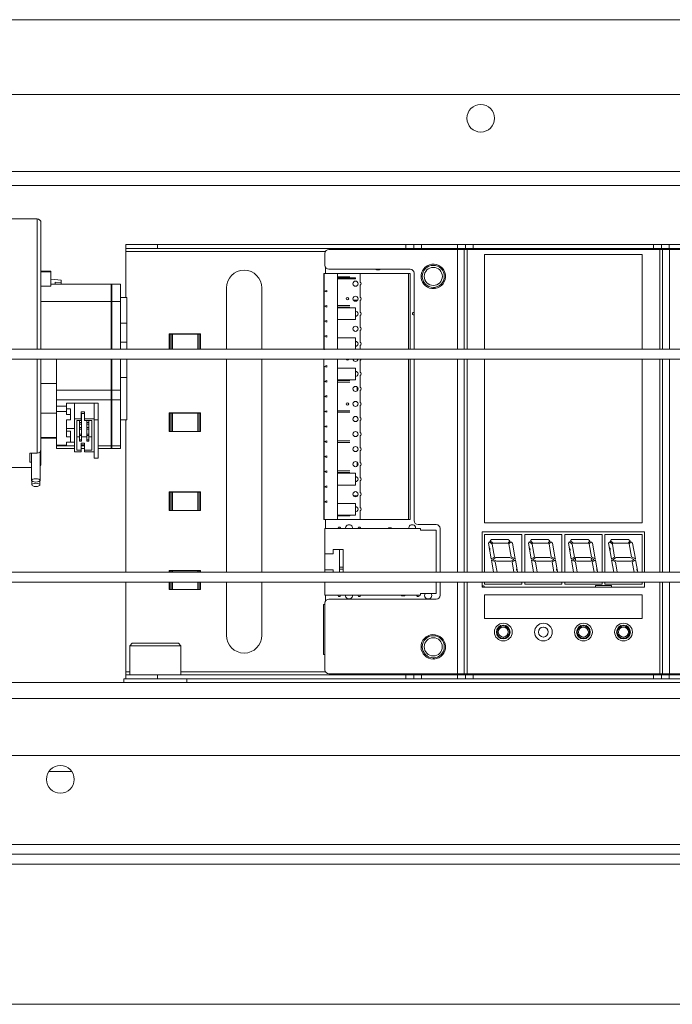
# Paper-space layout 'Sheet2' of a CAD drawing. Units: millimetres. Extents: x 0 to 420, y 0 to 297.
# Drawn here: x 58 to 66, y 265 to 276 of the extents above; entities that cross this region are included whole.
import ezdxf

# ---------------------------------------------------------------- set-up
doc = ezdxf.new("R2010")
doc.units = ezdxf.units.MM

psp = doc.layouts.new('Sheet2')

# ---------------------------------------------------------------- linework, layer by layer
at = {"color": 7, "linetype": 'Continuous', "lineweight": 18}
for p, q in [((41.0184, 276.495), (109.9532, 276.495)), ((108.0098, 275.6326), (46.6462, 275.6326)), ((108.0098, 274.7462), (46.6462, 274.7462)), ((108.0098, 274.5871), (46.6462, 274.5871)), ((58.578, 274.2008), (52.9871, 274.2008)), ((58.6235, 274.1522), (58.6235, 272.7008)), ((59.6007, 273.8599), (59.6007, 273.9053)), ((59.6007, 273.9053), (59.9644, 273.9053)), ((59.9644, 273.8599), (59.6007, 273.8599)), ((59.6007, 273.8599), (59.6007, 273.8264)), ((59.9644, 273.9053), (59.9644, 273.8599)), ((59.9644, 273.9053), (62.828, 273.9053)), ((59.9644, 273.8599), (62.828, 273.8599)), ((62.828, 273.8599), (62.828, 273.9053)), ((62.828, 273.9053), (62.9189, 273.9053)), ((62.9189, 273.8599), (62.828, 273.8599)), ((62.9189, 273.9053), (62.9189, 273.8599)), ((62.9189, 273.9053), (63.0098, 273.9053)), ((62.9189, 273.8599), (63.0098, 273.8599)), ((63.0098, 273.9053), (63.0098, 273.8599)), ((63.0098, 273.9053), (63.4235, 273.9053)), ((63.0098, 273.8599), (63.4235, 273.8599)), ((63.4235, 273.8599), (63.4235, 273.9053)), ((63.4235, 273.9053), (63.5144, 273.9053)), ((63.5144, 273.8599), (63.4235, 273.8599)), ((63.5144, 273.9053), (63.5144, 273.8599)), ((63.5144, 273.9053), (63.6053, 273.9053)), ((63.5144, 273.8599), (63.6053, 273.8599)), ((63.6053, 273.9053), (63.6053, 273.8599)), ((63.6053, 273.9053), (65.6825, 273.9053)), ((63.6053, 273.8599), (65.6825, 273.8599)), ((65.6825, 273.9053), (65.6825, 273.8599)), ((65.6825, 273.9053), (65.7735, 273.9053)), ((65.6825, 273.8599), (65.7735, 273.8599)), ((65.7735, 273.8599), (65.7735, 273.9053)), ((65.7735, 273.9053), (65.8644, 273.9053)), ((65.8644, 273.8599), (65.7735, 273.8599)), ((65.8644, 273.9053), (65.8644, 273.8599)), ((65.8644, 273.9053), (69.9644, 273.9053)), ((65.8644, 273.8599), (69.9644, 273.8599)), ((59.6007, 273.8264), (59.6007, 273.2937)), ((61.8962, 273.6667), (61.8962, 273.8031)), ((61.9416, 273.8485), (63.4218, 273.8485)), ((63.4218, 273.8485), (63.5007, 273.8485)), ((63.5007, 272.7008), (63.5007, 273.8485)), ((63.5007, 273.8485), (63.5342, 273.8485)), ((65.7536, 273.8485), (63.5342, 273.8485)), ((63.7348, 273.7917), (65.553, 273.7917)), ((63.7348, 272.7008), (63.7348, 273.7917)), ((65.553, 273.7917), (65.553, 272.7008)), ((65.7536, 273.8485), (65.7871, 273.8485)), ((65.7871, 272.7008), (65.7871, 273.8485)), ((65.7871, 273.8485), (65.866, 273.8485)), ((65.866, 273.8485), (69.8627, 273.8484)), ((61.9016, 273.573), (61.9016, 273.6451)), ((58.7371, 273.5983), (58.6235, 273.5983)), ((58.6235, 273.5906), (58.7371, 273.5906)), ((58.7371, 273.5906), (58.7371, 273.5983)), ((58.7371, 273.4275), (58.7371, 273.5906)), ((61.8844, 273.573), (61.8844, 273.3773)), ((61.8844, 273.573), (61.8889, 273.573)), ((61.8844, 273.5323), (61.8889, 273.5323)), ((61.8844, 273.5225), (61.8889, 273.5225)), ((61.8889, 273.573), (62.0389, 273.573)), ((61.8889, 273.3773), (61.8889, 273.573)), ((62.878, 273.6212), (61.9416, 273.6212)), ((62.0389, 273.573), (62.0389, 272.7008)), ((62.0389, 273.573), (62.048, 273.573)), ((62.0389, 273.5323), (62.1844, 273.5323)), ((62.0389, 273.5225), (62.248, 273.5225)), ((62.048, 273.573), (62.2798, 273.573)), ((62.248, 273.5225), (62.248, 273.5118)), ((62.2798, 273.573), (62.3025, 273.573)), ((62.3025, 273.573), (62.8571, 273.573)), ((62.3025, 273.573), (62.3025, 273.4735)), ((62.8571, 273.573), (62.8798, 273.573)), ((62.8571, 272.7008), (62.8571, 273.573)), ((62.8798, 272.7008), (62.8798, 273.573)), ((62.9235, 272.7008), (62.9235, 273.5758)), ((58.6235, 273.4275), (58.7371, 273.4275)), ((58.8553, 273.4963), (58.7371, 273.5066)), ((59.4325, 273.4508), (58.7371, 273.4508)), ((58.7871, 273.4508), (58.7871, 273.4718)), ((58.8553, 273.4675), (58.7871, 273.4718)), ((58.8553, 273.4963), (58.8553, 273.4675)), ((58.8553, 273.4508), (58.8553, 273.4675)), ((59.4416, 273.4417), (59.4325, 273.4508)), ((59.4325, 273.2511), (59.4325, 273.4508)), ((59.5416, 273.4508), (59.4416, 273.4508)), ((59.4416, 273.2511), (59.4416, 273.4508)), ((59.5416, 273.2511), (59.5416, 273.4508)), ((60.7598, 273.4053), (60.7598, 272.7008)), ((61.1689, 272.7008), (61.1689, 273.4053)), ((61.8844, 273.5118), (61.8889, 273.5118)), ((62.0389, 273.5118), (62.248, 273.5118)), ((62.3025, 273.436), (62.3025, 273.3003)), ((63.1557, 273.4116), (63.1569, 273.3981)), ((63.1659, 273.3992), (63.1647, 273.4128)), ((59.6144, 273.2937), (59.5416, 273.2937)), ((59.6144, 273.0002), (59.6144, 273.2937)), ((61.8844, 273.3773), (61.8844, 273.3682)), ((61.9185, 273.3773), (61.8844, 273.3682)), ((61.8844, 273.3773), (61.8889, 273.3773)), ((61.8844, 273.3682), (61.8844, 273.3591)), ((61.8844, 273.3682), (61.9185, 273.3591)), ((61.8889, 273.3591), (61.8844, 273.3591)), ((61.8844, 273.3591), (61.8844, 273.195)), ((61.8889, 273.195), (61.8889, 273.3591)), ((61.9016, 273.3636), (61.9016, 273.3728)), ((61.9185, 273.3591), (61.9185, 273.3773)), ((59.4325, 273.2511), (58.6235, 273.2511)), ((59.4325, 273.2511), (59.4325, 272.7008)), ((59.4416, 273.2447), (59.4325, 273.2511)), ((59.4416, 273.2511), (59.5416, 273.2511)), ((59.4416, 272.7008), (59.4416, 273.2511)), ((59.5416, 272.7008), (59.5416, 273.2511)), ((61.8844, 273.195), (61.8844, 273.0309)), ((61.9185, 273.2041), (61.8862, 273.195)), ((61.8889, 273.0309), (61.8862, 273.195)), ((61.8862, 273.195), (61.9185, 273.1859)), ((61.9185, 273.1859), (61.9185, 273.2041)), ((62.0389, 273.2041), (62.1844, 273.2041)), ((62.0389, 273.1859), (62.1844, 273.1859)), ((62.0389, 273.1761), (62.248, 273.1761)), ((62.2298, 273.2634), (62.2662, 273.2634)), ((62.248, 273.1761), (62.248, 273.0407)), ((62.3025, 273.2629), (62.3025, 273.1272)), ((62.3025, 273.0897), (62.3025, 272.954)), ((59.6144, 273.0002), (59.5416, 273.0002)), ((59.6144, 273.0002), (59.6144, 272.7793)), ((61.9185, 273.031), (61.8844, 273.0218)), ((61.8844, 273.0309), (61.8844, 273.0218)), ((61.8844, 273.0309), (61.8889, 273.0309)), ((61.8844, 273.0218), (61.8844, 273.0127)), ((61.8844, 273.0218), (61.9185, 273.0127)), ((61.8889, 273.0127), (61.8844, 273.0127)), ((61.8844, 273.0127), (61.8844, 272.8577)), ((61.8889, 272.8577), (61.8889, 273.0127)), ((61.9185, 273.0127), (61.9185, 273.031)), ((62.248, 273.0407), (62.0389, 273.0407)), ((60.4628, 272.8769), (60.1023, 272.8769)), ((60.1023, 272.8769), (60.1023, 272.7008)), ((60.1023, 272.8734), (60.1072, 272.8734)), ((60.1072, 272.7008), (60.1072, 272.8734)), ((60.1072, 272.8734), (60.1229, 272.8734)), ((60.1229, 272.8734), (60.1396, 272.8734)), ((60.1396, 272.8734), (60.4303, 272.8734)), ((60.4303, 272.8734), (60.4471, 272.8734)), ((60.4471, 272.8734), (60.4628, 272.8734)), ((60.4628, 272.8734), (60.4628, 272.8769)), ((60.4628, 272.8734), (60.4628, 272.7008)), ((61.9185, 272.8578), (61.8844, 272.8486)), ((61.8844, 272.8577), (61.8844, 272.8486)), ((61.8844, 272.8577), (61.8889, 272.8577)), ((61.8844, 272.8486), (61.8844, 272.8396)), ((61.8844, 272.8486), (61.9185, 272.8395)), ((61.8889, 272.8396), (61.8844, 272.8396)), ((61.8844, 272.8396), (61.8844, 272.7008)), ((61.8865, 272.6943), (61.8889, 272.8396)), ((61.9185, 272.8395), (61.9185, 272.8578)), ((62.3025, 272.9165), (62.3025, 272.7808)), ((59.6144, 272.7793), (59.5416, 272.7793)), ((59.6144, 272.7008), (59.6144, 272.7793)), ((62.0389, 272.8298), (62.248, 272.8298)), ((62.248, 272.8298), (62.248, 272.7008)), ((62.3025, 272.7433), (62.3025, 272.7008)), ((104.0801, 272.7008), (51.5532, 272.7008)), ((103.7336, 272.5871), (51.8997, 272.5871)), ((58.6235, 272.5871), (58.6235, 271.5465)), ((58.8007, 272.2277), (58.8007, 272.5871)), ((59.4325, 272.5871), (59.4325, 272.2277)), ((59.4416, 272.2277), (59.4416, 272.5871)), ((59.5416, 272.2277), (59.5416, 272.5871)), ((59.6144, 272.3744), (59.6144, 272.5871)), ((60.7598, 272.5871), (60.7598, 270.1326)), ((61.1689, 270.1326), (61.1689, 272.5871)), ((61.8844, 272.5871), (61.8844, 272.5023)), ((61.8844, 272.5023), (61.8844, 272.3382)), ((61.9185, 272.5114), (61.8862, 272.5023)), ((61.8889, 272.3382), (61.8862, 272.5023)), ((61.8862, 272.5023), (61.9185, 272.4931)), ((61.9185, 272.4931), (61.9185, 272.5114)), ((62.0389, 272.5871), (62.0389, 270.7389)), ((62.3025, 272.5701), (62.3025, 272.4344)), ((62.8571, 270.7389), (62.8571, 272.5871)), ((62.8798, 270.7389), (62.8798, 272.5871)), ((62.9234, 270.7258), (62.9235, 272.5871)), ((63.5007, 270.1326), (63.5007, 272.5871)), ((63.7348, 270.7008), (63.7348, 272.5871)), ((65.553, 272.5871), (65.553, 270.7007)), ((65.7871, 270.1326), (65.7871, 272.5871)), ((62.0389, 272.4834), (62.248, 272.4834)), ((62.248, 272.4834), (62.248, 272.348)), ((62.3025, 272.3969), (62.3025, 272.2612)), ((58.6235, 272.3038), (58.8007, 272.3038)), ((59.6144, 272.3744), (59.5416, 272.3744)), ((59.6144, 271.8875), (59.6144, 272.3744)), ((61.8844, 272.3382), (61.8844, 272.3291)), ((61.8844, 272.3382), (61.8889, 272.3382)), ((61.9185, 272.3382), (61.8844, 272.3291)), ((61.8844, 272.3291), (61.8844, 272.32)), ((61.8844, 272.3291), (61.9185, 272.32)), ((61.8889, 272.32), (61.8844, 272.32)), ((61.8844, 272.32), (61.8844, 272.165)), ((61.8889, 272.165), (61.8889, 272.32)), ((61.9016, 272.3245), (61.9016, 272.3337)), ((61.9183, 272.3382), (61.9185, 272.3382)), ((61.9183, 272.32), (61.9185, 272.32)), ((61.9185, 272.32), (61.9185, 272.3382)), ((62.248, 272.348), (62.0389, 272.348)), ((62.0389, 272.3382), (62.1844, 272.3382)), ((62.0389, 272.32), (62.1844, 272.32)), ((58.8007, 272.1179), (58.8007, 272.2277)), ((58.8007, 272.2277), (59.4325, 272.2277)), ((59.4325, 272.1179), (59.4325, 272.2277)), ((59.4325, 272.2277), (59.4416, 272.2254)), ((59.5416, 272.2277), (59.4416, 272.2277)), ((59.4416, 272.1179), (59.4416, 272.2277)), ((59.5416, 272.1179), (59.5416, 272.2277)), ((61.9185, 272.1651), (61.8844, 272.1559)), ((61.8844, 272.165), (61.8844, 272.1559)), ((61.8844, 272.165), (61.8889, 272.165)), ((61.8844, 272.1559), (61.8844, 272.1468)), ((61.8844, 272.1559), (61.9185, 272.1468)), ((61.9016, 272.1513), (61.9016, 272.1605)), ((61.9185, 272.1468), (61.9185, 272.1651)), ((62.2662, 272.2243), (62.2662, 272.2607)), ((62.3025, 272.2238), (62.3025, 272.0881)), ((58.8007, 272.1179), (59.4325, 272.1179)), ((58.8007, 272.0458), (58.8007, 272.1179)), ((58.9189, 272.0458), (58.8007, 272.0458)), ((58.8007, 272.0458), (58.8007, 271.9815)), ((59.2825, 272.0779), (58.9189, 272.0779)), ((58.9189, 272.0458), (58.9189, 272.0779)), ((58.9189, 272.0458), (58.9189, 271.9815)), ((59.0098, 271.8979), (59.0098, 272.0779)), ((59.2371, 271.8883), (59.2371, 272.0779)), ((59.2825, 272.0747), (59.2825, 272.0779)), ((59.2825, 272.0747), (59.2825, 271.8883)), ((59.4416, 272.1244), (59.4325, 272.1179)), ((59.4325, 272.1179), (59.4325, 271.5879)), ((59.5416, 272.1179), (59.4416, 272.1179)), ((59.4416, 271.5879), (59.4416, 272.1179)), ((59.5416, 271.5879), (59.5416, 272.1179)), ((61.8889, 272.1468), (61.8844, 272.1468)), ((61.8844, 272.1468), (61.8844, 271.9918)), ((61.8889, 271.9918), (61.8889, 272.1468)), ((62.3025, 272.0506), (62.3025, 271.9149)), ((58.6235, 271.9631), (58.8007, 271.9631)), ((58.9189, 271.9815), (58.8007, 271.9815)), ((58.8007, 271.9815), (58.8007, 271.5958)), ((58.9189, 272.0136), (58.9644, 272.0136)), ((58.9189, 271.9815), (58.9189, 271.9494)), ((58.9644, 271.9494), (58.9189, 271.9494)), ((58.9644, 271.9494), (58.9644, 272.0136)), ((58.9644, 271.9494), (58.9644, 271.8851)), ((59.1235, 271.9783), (59.0871, 271.9783)), ((59.0871, 271.9783), (59.0871, 271.8979)), ((59.1235, 271.959), (59.0871, 271.959)), ((59.0916, 271.959), (59.0916, 271.9204)), ((59.1235, 271.8979), (59.1235, 271.9783)), ((60.4628, 271.9678), (60.1023, 271.9678)), ((60.1023, 271.9678), (60.1023, 271.7519)), ((60.1023, 271.9644), (60.1072, 271.9644)), ((60.1072, 271.7519), (60.1072, 271.9644)), ((60.1072, 271.9644), (60.1229, 271.9644)), ((60.1229, 271.7519), (60.1229, 271.9644)), ((60.1229, 271.9644), (60.1396, 271.9644)), ((60.1396, 271.7519), (60.1396, 271.9644)), ((60.1396, 271.9644), (60.4303, 271.9644)), ((60.4303, 271.9644), (60.4303, 271.7519)), ((60.4303, 271.9644), (60.4471, 271.9644)), ((60.4471, 271.9644), (60.4471, 271.7519)), ((60.4471, 271.9644), (60.4628, 271.9644)), ((60.4628, 271.9644), (60.4628, 271.9678)), ((60.4628, 271.9644), (60.4628, 271.7519)), ((61.9185, 271.9919), (61.8844, 271.9827)), ((61.8844, 271.9918), (61.8844, 271.9827)), ((61.8844, 271.9918), (61.8889, 271.9918)), ((61.8844, 271.9827), (61.8844, 271.9736)), ((61.8844, 271.9827), (61.9185, 271.9736)), ((61.8889, 271.9736), (61.8844, 271.9736)), ((61.8844, 271.9736), (61.8844, 271.8186)), ((61.8889, 271.8186), (61.8889, 271.9736)), ((61.9016, 271.9781), (61.9016, 271.9874)), ((61.9183, 271.9918), (61.9185, 271.9918)), ((61.9183, 271.9736), (61.9185, 271.9736)), ((61.9185, 271.9736), (61.9185, 271.9919)), ((62.0389, 271.9918), (62.1844, 271.9918)), ((62.0389, 271.9736), (62.1844, 271.9736)), ((58.9189, 271.8851), (58.9644, 271.8851)), ((58.9189, 271.8851), (58.9189, 271.6922)), ((59.0098, 271.8979), (59.0871, 271.8979)), ((59.0098, 271.8979), (59.0098, 271.5187)), ((59.0871, 271.8787), (59.0371, 271.8787)), ((59.0371, 271.8787), (59.0371, 271.538)), ((59.0689, 271.8545), (59.0689, 271.8787)), ((59.0916, 271.8545), (59.0689, 271.8545)), ((59.0689, 271.8545), (59.0689, 271.8385)), ((59.0916, 271.8385), (59.0689, 271.8385)), ((59.0689, 271.7967), (59.0689, 271.8385)), ((59.0916, 271.9204), (59.0871, 271.9204)), ((59.0916, 271.9044), (59.0871, 271.9044)), ((59.0871, 271.8979), (59.0871, 271.8787)), ((59.0916, 271.9204), (59.0916, 271.9044)), ((59.0916, 271.9044), (59.0916, 271.8545)), ((59.0916, 271.8545), (59.0916, 271.8385)), ((59.0916, 271.8385), (59.0916, 271.7967)), ((59.2371, 271.8979), (59.1235, 271.8979)), ((59.1235, 271.8787), (59.1235, 271.8979)), ((59.2098, 271.8787), (59.1235, 271.8787)), ((59.1507, 271.8545), (59.1507, 271.8787)), ((59.1735, 271.8545), (59.1507, 271.8545)), ((59.1507, 271.8545), (59.1507, 271.8385)), ((59.1735, 271.8385), (59.1507, 271.8385)), ((59.1507, 271.7967), (59.1507, 271.8385)), ((59.1735, 271.8787), (59.1735, 271.8545)), ((59.1735, 271.8545), (59.1735, 271.8385)), ((59.1735, 271.8385), (59.1735, 271.7967)), ((59.2098, 271.538), (59.2098, 271.8787)), ((59.2371, 271.4447), (59.2371, 271.8883)), ((59.2371, 271.8883), (59.2825, 271.8883)), ((59.2825, 271.8883), (59.2825, 271.4447)), ((59.6144, 271.8875), (59.5416, 271.8875)), ((59.6007, 271.8875), (59.6007, 270.1326)), ((61.9185, 271.8187), (61.8844, 271.8096)), ((61.8844, 271.8186), (61.8844, 271.8096)), ((61.8844, 271.8186), (61.8889, 271.8186)), ((61.9016, 271.8049), (61.9016, 271.8142)), ((61.9185, 271.8004), (61.9185, 271.8187)), ((62.3025, 271.8774), (62.3025, 271.7417)), ((59.0098, 271.7887), (58.9189, 271.7887)), ((58.9189, 271.7565), (58.9644, 271.7565)), ((58.9644, 271.6922), (58.9644, 271.7565)), ((59.0916, 271.7967), (59.0689, 271.7967)), ((59.0689, 271.7967), (59.0689, 271.7806)), ((59.0916, 271.7806), (59.0689, 271.7806)), ((59.0689, 271.7228), (59.0689, 271.7806)), ((59.0916, 271.7228), (59.0689, 271.7228)), ((59.0689, 271.7228), (59.0689, 271.7067)), ((59.0916, 271.7067), (59.0689, 271.7067)), ((59.0689, 271.6569), (59.0689, 271.7067)), ((59.0916, 271.7967), (59.0916, 271.7806)), ((59.0916, 271.7806), (59.0916, 271.7228)), ((59.0916, 271.7228), (59.0916, 271.7067)), ((59.0916, 271.7067), (59.0916, 271.6569)), ((59.1735, 271.7967), (59.1507, 271.7967)), ((59.1507, 271.7967), (59.1507, 271.7806)), ((59.1735, 271.7806), (59.1507, 271.7806)), ((59.1507, 271.7228), (59.1507, 271.7806)), ((59.1735, 271.7228), (59.1507, 271.7228)), ((59.1507, 271.7228), (59.1507, 271.7067)), ((59.1735, 271.7067), (59.1507, 271.7067)), ((59.1507, 271.6569), (59.1507, 271.7067)), ((59.1735, 271.7967), (59.1735, 271.7806)), ((59.1735, 271.7806), (59.1735, 271.7228)), ((59.1735, 271.7228), (59.1735, 271.7067)), ((59.1735, 271.7067), (59.1735, 271.6569)), ((60.1023, 271.7519), (60.1072, 271.7519)), ((60.1229, 271.7519), (60.1072, 271.7519)), ((60.1396, 271.7519), (60.1229, 271.7519)), ((60.1396, 271.7519), (60.4303, 271.7519)), ((60.4471, 271.7519), (60.4303, 271.7519)), ((60.4628, 271.7519), (60.4471, 271.7519)), ((61.8844, 271.8096), (61.8844, 271.8005)), ((61.8844, 271.8096), (61.9185, 271.8004)), ((61.8889, 271.8005), (61.8844, 271.8005)), ((61.8844, 271.8005), (61.8844, 271.6455)), ((61.8889, 271.6455), (61.8889, 271.8005)), ((62.3025, 271.7042), (62.3025, 271.5685)), ((58.6235, 271.6828), (58.8007, 271.6828)), ((58.6235, 271.6762), (58.8007, 271.6762)), ((58.8007, 271.5879), (58.8007, 271.5958)), ((58.8007, 271.5958), (58.9189, 271.5958)), ((58.8007, 271.5547), (58.8007, 271.5879)), ((58.9644, 271.6922), (58.9189, 271.6922)), ((58.9189, 271.6279), (58.9644, 271.6279)), ((58.9189, 271.6279), (58.9189, 271.5958)), ((58.9644, 271.6922), (58.9644, 271.6279)), ((58.9644, 271.6279), (59.0098, 271.6279)), ((59.0689, 271.6922), (59.0371, 271.6922)), ((59.0916, 271.6569), (59.0689, 271.6569)), ((59.0689, 271.6569), (59.0689, 271.6408)), ((59.0916, 271.6408), (59.0689, 271.6408)), ((59.0871, 271.6183), (59.1235, 271.6183)), ((59.0871, 271.6183), (59.0871, 271.538)), ((59.0871, 271.599), (59.1235, 271.599)), ((59.1507, 271.6922), (59.0916, 271.6922)), ((59.0916, 271.6569), (59.0916, 271.6408)), ((59.1235, 271.538), (59.1235, 271.6183)), ((59.1735, 271.6569), (59.1507, 271.6569)), ((59.1507, 271.6569), (59.1507, 271.6408)), ((59.1735, 271.6408), (59.1507, 271.6408)), ((59.2098, 271.6922), (59.1735, 271.6922)), ((59.1735, 271.6569), (59.1735, 271.6408)), ((59.4325, 271.5879), (59.4416, 271.5944)), ((59.4325, 271.5547), (59.4325, 271.5879)), ((59.5416, 271.5879), (59.4416, 271.5879)), ((59.4416, 271.5547), (59.4416, 271.5879)), ((59.5416, 271.5547), (59.5416, 271.5879)), ((61.8844, 271.6455), (61.8844, 271.6364)), ((61.9185, 271.6455), (61.8844, 271.6364)), ((61.8844, 271.6455), (61.8889, 271.6455)), ((61.8844, 271.6364), (61.8844, 271.6273)), ((61.8844, 271.6364), (61.9185, 271.6272)), ((61.8889, 271.6273), (61.8844, 271.6273)), ((61.8844, 271.6273), (61.8844, 271.4723)), ((61.8889, 271.4723), (61.8889, 271.6273)), ((61.9016, 271.6317), (61.9016, 271.641)), ((61.9183, 271.6455), (61.9185, 271.6455)), ((61.9183, 271.6273), (61.9185, 271.6273)), ((61.9185, 271.6272), (61.9185, 271.6455)), ((62.0389, 271.6455), (62.1844, 271.6455)), ((62.0389, 271.6273), (62.1844, 271.6273)), ((58.4962, 271.5043), (58.4962, 271.4)), ((58.578, 271.5043), (58.4962, 271.5043)), ((58.5144, 271.5043), (58.5144, 271.1898)), ((58.6144, 271.1898), (58.6144, 271.5217)), ((58.6235, 271.4422), (58.6235, 271.5386)), ((58.8007, 271.5547), (59.0098, 271.5547)), ((59.0871, 271.5187), (59.0098, 271.5187)), ((59.0371, 271.538), (59.0871, 271.538)), ((59.0871, 271.5547), (59.1235, 271.5547)), ((59.0871, 271.538), (59.0871, 271.5187)), ((59.1235, 271.5187), (59.1235, 271.538)), ((59.1235, 271.538), (59.2098, 271.538)), ((59.1235, 271.5187), (59.2371, 271.5187)), ((59.2825, 271.5547), (59.4325, 271.5547)), ((59.4325, 271.5547), (59.4416, 271.5637)), ((59.4416, 271.5547), (59.5416, 271.5547)), ((62.3025, 271.531), (62.3025, 271.3953)), ((58.4962, 271.4), (58.5144, 271.4)), ((58.6235, 271.4422), (58.6235, 271.3846)), ((59.2371, 271.4447), (59.2825, 271.4447)), ((61.8844, 271.4723), (61.8844, 271.4632)), ((61.9185, 271.4723), (61.8844, 271.4632)), ((61.8844, 271.4723), (61.8889, 271.4723)), ((61.8844, 271.4632), (61.8844, 271.4541)), ((61.8844, 271.4632), (61.9185, 271.4541)), ((61.8889, 271.4541), (61.8844, 271.4541)), ((61.8844, 271.4541), (61.8844, 271.2991)), ((61.8889, 271.2991), (61.8889, 271.4541)), ((61.9016, 271.4586), (61.9016, 271.4678)), ((61.9185, 271.4541), (61.9185, 271.4723)), ((62.2662, 271.3584), (62.2662, 271.3948)), ((52.9871, 271.3371), (58.5144, 271.3371)), ((61.8844, 271.2991), (61.8844, 271.29)), ((61.9185, 271.2991), (61.8844, 271.29)), ((61.8844, 271.2991), (61.8889, 271.2991)), ((61.8844, 271.29), (61.8844, 271.2809)), ((61.8844, 271.29), (61.9185, 271.2809)), ((61.8889, 271.2809), (61.8844, 271.2809)), ((61.8844, 271.2809), (61.8844, 271.1259)), ((61.8844, 271.2711), (61.8889, 271.2711)), ((61.8889, 271.1259), (61.8889, 271.2809)), ((61.9016, 271.2854), (61.9016, 271.2946)), ((61.9183, 271.2991), (61.9185, 271.2991)), ((61.9183, 271.2809), (61.9185, 271.2809)), ((61.9185, 271.2809), (61.9185, 271.2991)), ((62.0389, 271.2991), (62.1844, 271.2991)), ((62.0389, 271.2809), (62.1844, 271.2809)), ((62.0389, 271.2711), (62.248, 271.2711)), ((62.248, 271.2711), (62.248, 271.1357)), ((62.3025, 271.3579), (62.3025, 271.2222)), ((58.5166, 271.1841), (58.5166, 271.1376)), ((58.6121, 271.1376), (58.6121, 271.1841)), ((61.8889, 271.1357), (61.8844, 271.1357)), ((62.248, 271.1357), (62.0389, 271.1357)), ((62.3025, 271.1847), (62.3025, 271.049)), ((60.4628, 271.0587), (60.1023, 271.0587)), ((60.1023, 271.0587), (60.1023, 270.8428)), ((60.1023, 271.0553), (60.1072, 271.0553)), ((60.1072, 270.8428), (60.1072, 271.0553)), ((60.1072, 271.0553), (60.1229, 271.0553)), ((60.1229, 270.8428), (60.1229, 271.0553)), ((60.1229, 271.0553), (60.1396, 271.0553)), ((60.1396, 270.8428), (60.1396, 271.0553)), ((60.1396, 271.0553), (60.4303, 271.0553)), ((60.4303, 271.0553), (60.4303, 270.8428)), ((60.4303, 271.0553), (60.4471, 271.0553)), ((60.4471, 271.0553), (60.4471, 270.8428)), ((60.4471, 271.0553), (60.4628, 271.0553)), ((60.4628, 271.0553), (60.4628, 271.0587)), ((60.4628, 271.0553), (60.4628, 270.8428)), ((61.9185, 271.126), (61.8844, 271.1168)), ((61.8844, 271.1259), (61.8844, 271.1168)), ((61.8844, 271.1259), (61.8889, 271.1259)), ((61.8844, 271.1168), (61.8844, 271.1077)), ((61.8844, 271.1168), (61.9185, 271.1077)), ((61.8889, 271.1077), (61.8844, 271.1077)), ((61.8844, 271.1077), (61.8844, 270.9527)), ((61.8889, 270.9527), (61.8889, 271.1077)), ((61.9016, 271.1122), (61.9016, 271.1215)), ((61.9185, 271.1077), (61.9185, 271.126)), ((61.9185, 270.9528), (61.8844, 270.9436)), ((61.8844, 270.9527), (61.8844, 270.9436)), ((61.8844, 270.9527), (61.8889, 270.9527)), ((61.8844, 270.9436), (61.8844, 270.9346)), ((61.8844, 270.9436), (61.9185, 270.9345)), ((61.8889, 270.9346), (61.8844, 270.9346)), ((61.8844, 270.9346), (61.8844, 270.7389)), ((61.8844, 270.9248), (61.8889, 270.9248)), ((61.8889, 270.7389), (61.8889, 270.9346)), ((61.9016, 270.939), (61.9016, 270.9483)), ((61.9185, 270.9345), (61.9185, 270.9528)), ((62.0389, 270.9248), (62.248, 270.9248)), ((62.2298, 271.0121), (62.2662, 271.0121)), ((62.248, 270.9248), (62.248, 270.7893)), ((62.3025, 271.0115), (62.3025, 270.8758)), ((60.1023, 270.8428), (60.1072, 270.8428)), ((60.1229, 270.8428), (60.1072, 270.8428)), ((60.1396, 270.8428), (60.1229, 270.8428)), ((60.1396, 270.8428), (60.4303, 270.8428)), ((60.4471, 270.8428), (60.4303, 270.8428)), ((60.4628, 270.8428), (60.4471, 270.8428)), ((62.3025, 270.8383), (62.3025, 270.7389)), ((61.8889, 270.7893), (61.8844, 270.7893)), ((61.8889, 270.7389), (61.8844, 270.7389)), ((61.8889, 270.7389), (62.0389, 270.7389)), ((61.9016, 270.6343), (61.9016, 270.7389)), ((62.248, 270.7893), (62.0389, 270.7893)), ((62.0389, 270.7796), (62.1844, 270.7796)), ((62.048, 270.7389), (62.0389, 270.7389)), ((62.048, 270.7389), (62.2798, 270.7389)), ((62.1844, 270.7893), (62.1844, 270.7796)), ((62.3025, 270.7389), (62.2798, 270.7389)), ((62.3025, 270.7389), (62.8571, 270.7389)), ((62.8571, 270.7389), (62.8798, 270.7389)), ((63.178, 270.6803), (62.9689, 270.6803)), ((65.553, 270.7007), (63.7348, 270.7008)), ((62.9957, 270.6343), (61.8935, 270.6343)), ((61.8935, 270.6343), (61.8935, 270.3441)), ((62.9957, 270.6161), (62.9957, 270.6343)), ((63.1775, 270.6161), (62.9957, 270.6161)), ((63.1775, 270.1326), (63.1775, 270.6161)), ((63.2234, 270.1326), (63.2234, 270.6349)), ((63.7075, 270.5971), (65.5802, 270.5971)), ((63.7075, 270.1326), (63.7075, 270.5971)), ((63.7364, 270.5661), (63.7364, 270.1326)), ((64.166, 270.5661), (63.7364, 270.5661)), ((64.166, 270.1326), (64.166, 270.5661)), ((64.6278, 270.5661), (64.1982, 270.5661)), ((64.1982, 270.5661), (64.1982, 270.1326)), ((64.6278, 270.1326), (64.6278, 270.5661)), ((65.0896, 270.5661), (64.66, 270.5661)), ((64.66, 270.5661), (64.66, 270.1326)), ((65.0896, 270.1326), (65.0896, 270.5661)), ((65.1219, 270.5661), (65.1219, 270.1326)), ((65.5514, 270.5661), (65.1219, 270.5661)), ((65.5514, 270.1326), (65.5514, 270.5661)), ((65.5802, 270.5971), (65.5802, 270.1326)), ((63.7924, 270.4816), (63.7797, 270.4664)), ((63.7797, 270.4664), (63.8116, 270.2851)), ((63.8231, 270.4559), (63.7924, 270.4816)), ((63.8139, 270.5072), (63.8012, 270.492)), ((63.8012, 270.492), (63.8318, 270.4663)), ((64.0076, 270.5072), (63.8139, 270.5072)), ((63.8493, 270.3069), (63.8231, 270.4559)), ((63.8318, 270.4663), (64.0059, 270.4663)), ((64.0059, 270.4663), (64.0267, 270.4912)), ((64.0267, 270.4912), (64.0076, 270.5072)), ((64.0372, 270.4824), (64.0164, 270.4577)), ((64.0164, 270.4577), (64.0428, 270.3083)), ((64.0565, 270.4662), (64.0372, 270.4824)), ((64.088, 270.2872), (64.0565, 270.4662)), ((64.2542, 270.4816), (64.2415, 270.4664)), ((64.2415, 270.4664), (64.2735, 270.2851)), ((64.2849, 270.4559), (64.2542, 270.4816)), ((64.2758, 270.5072), (64.263, 270.492)), ((64.263, 270.492), (64.2936, 270.4663)), ((64.4694, 270.5072), (64.2758, 270.5072)), ((64.3112, 270.3069), (64.2849, 270.4559)), ((64.2936, 270.4663), (64.4677, 270.4663)), ((64.4677, 270.4663), (64.4885, 270.4912)), ((64.4885, 270.4912), (64.4694, 270.5072)), ((64.499, 270.4824), (64.4782, 270.4577)), ((64.4782, 270.4577), (64.5046, 270.3083)), ((64.5183, 270.4662), (64.499, 270.4824)), ((64.5498, 270.2872), (64.5183, 270.4662)), ((64.7161, 270.4816), (64.7033, 270.4664)), ((64.7033, 270.4664), (64.7353, 270.2851)), ((64.7467, 270.4559), (64.7161, 270.4816)), ((64.7376, 270.5072), (64.7248, 270.492)), ((64.7248, 270.492), (64.7555, 270.4663)), ((64.9312, 270.5072), (64.7376, 270.5072)), ((64.773, 270.3069), (64.7467, 270.4559)), ((64.7555, 270.4663), (64.9295, 270.4663)), ((64.9295, 270.4663), (64.9504, 270.4912)), ((64.9504, 270.4912), (64.9312, 270.5072)), ((64.9608, 270.4824), (64.9401, 270.4577)), ((64.9401, 270.4577), (64.9664, 270.3083)), ((64.9801, 270.4662), (64.9608, 270.4824)), ((65.0117, 270.2872), (64.9801, 270.4662)), ((65.1779, 270.4816), (65.1651, 270.4664)), ((65.1651, 270.4664), (65.1971, 270.2851)), ((65.2085, 270.4559), (65.1779, 270.4816)), ((65.1994, 270.5072), (65.1866, 270.492)), ((65.1866, 270.492), (65.2173, 270.4663)), ((65.393, 270.5072), (65.1994, 270.5072)), ((65.2348, 270.3069), (65.2085, 270.4559)), ((65.2173, 270.4663), (65.3913, 270.4663)), ((65.3913, 270.4663), (65.4122, 270.4912)), ((65.4122, 270.4912), (65.393, 270.5072)), ((65.4226, 270.4824), (65.4019, 270.4577)), ((65.4019, 270.4577), (65.4282, 270.3083)), ((65.4419, 270.4662), (65.4226, 270.4824)), ((65.4735, 270.2872), (65.4419, 270.4662)), ((61.8935, 270.3441), (61.9912, 270.3441)), ((61.8935, 270.1577), (61.8935, 270.3441)), ((61.9912, 270.3941), (62.1048, 270.3941)), ((61.9912, 270.3441), (61.9912, 270.3941)), ((62.0639, 270.1326), (62.0639, 270.3941)), ((62.1048, 270.3941), (62.1048, 270.1326)), ((63.8116, 270.2851), (63.8493, 270.3069)), ((63.8591, 270.2513), (63.8139, 270.2724)), ((63.8139, 270.2724), (63.8385, 270.1326)), ((63.8654, 270.3004), (63.83, 270.2799)), ((63.83, 270.2799), (63.8738, 270.2595)), ((63.8801, 270.1326), (63.8591, 270.2513)), ((64.0274, 270.3004), (63.8654, 270.3004)), ((63.8738, 270.2595), (64.0364, 270.2595)), ((64.0716, 270.2798), (64.0274, 270.3004)), ((64.0364, 270.2595), (64.0716, 270.2798)), ((64.0428, 270.3083), (64.088, 270.2872)), ((64.0902, 270.2748), (64.0525, 270.2531)), ((64.0525, 270.2531), (64.0737, 270.1326)), ((64.1153, 270.1326), (64.0902, 270.2748)), ((64.2735, 270.2851), (64.3112, 270.3069)), ((64.321, 270.2513), (64.2757, 270.2724)), ((64.2757, 270.2724), (64.3003, 270.1326)), ((64.3272, 270.3004), (64.2918, 270.2799)), ((64.2918, 270.2799), (64.3357, 270.2595)), ((64.3419, 270.1326), (64.321, 270.2513)), ((64.4892, 270.3004), (64.3272, 270.3004)), ((64.3357, 270.2595), (64.4982, 270.2595)), ((64.5334, 270.2798), (64.4892, 270.3004)), ((64.4982, 270.2595), (64.5334, 270.2798)), ((64.5046, 270.3083), (64.5498, 270.2872)), ((64.552, 270.2748), (64.5143, 270.2531)), ((64.5143, 270.2531), (64.5356, 270.1326)), ((64.5771, 270.1326), (64.552, 270.2748)), ((64.7353, 270.2851), (64.773, 270.3069)), ((64.7828, 270.2513), (64.7375, 270.2724)), ((64.7375, 270.2724), (64.7622, 270.1326)), ((64.789, 270.3004), (64.7536, 270.2799)), ((64.7536, 270.2799), (64.7975, 270.2595)), ((64.8037, 270.1326), (64.7828, 270.2513)), ((64.951, 270.3004), (64.789, 270.3004)), ((64.7975, 270.2595), (64.96, 270.2595)), ((64.9952, 270.2798), (64.951, 270.3004)), ((64.96, 270.2595), (64.9952, 270.2798)), ((64.9664, 270.3083), (65.0117, 270.2872)), ((65.0138, 270.2748), (64.9761, 270.2531)), ((64.9761, 270.2531), (64.9974, 270.1326)), ((64.9922, 270.2781), (64.9924, 270.2798)), ((64.9924, 270.2798), (64.9923, 270.2812)), ((65.0389, 270.1326), (65.0138, 270.2748)), ((65.1971, 270.2851), (65.2348, 270.3069)), ((65.2446, 270.2513), (65.1993, 270.2724)), ((65.1993, 270.2724), (65.224, 270.1326)), ((65.2508, 270.3004), (65.2154, 270.2799)), ((65.2154, 270.2799), (65.2593, 270.2595)), ((65.2655, 270.1326), (65.2446, 270.2513)), ((65.4128, 270.3004), (65.2508, 270.3004)), ((65.2593, 270.2595), (65.4218, 270.2595)), ((65.457, 270.2798), (65.4128, 270.3004)), ((65.4218, 270.2595), (65.457, 270.2798)), ((65.4282, 270.3083), (65.4735, 270.2872)), ((65.4757, 270.2748), (65.438, 270.2531)), ((65.438, 270.2531), (65.4592, 270.1326)), ((65.5007, 270.1326), (65.4757, 270.2748)), ((103.7336, 270.1326), (54.3316, 270.1326)), ((60.4628, 270.1496), (60.1023, 270.1496)), ((60.1023, 270.1496), (60.1023, 270.1326)), ((60.1023, 270.1462), (60.1072, 270.1462)), ((60.1072, 270.1326), (60.1072, 270.1462)), ((60.1072, 270.1462), (60.1229, 270.1462)), ((60.1229, 270.1462), (60.1396, 270.1462)), ((60.1396, 270.1462), (60.4303, 270.1462)), ((60.4303, 270.1462), (60.4471, 270.1462)), ((60.4471, 270.1462), (60.4628, 270.1462)), ((60.4628, 270.1462), (60.4628, 270.1496)), ((60.4628, 270.1462), (60.4628, 270.1326)), ((61.8935, 270.1577), (61.8935, 270.1326)), ((61.9912, 270.1577), (61.8935, 270.1577)), ((61.9912, 270.1326), (61.9912, 270.1577)), ((104.0801, 270.019), (51.5532, 270.019)), ((59.6007, 270.019), (59.6007, 268.9843)), ((60.1023, 270.019), (60.1023, 269.9337)), ((60.1072, 269.9337), (60.1072, 270.019)), ((60.4628, 270.019), (60.4628, 269.9337)), ((60.7598, 270.019), (60.7598, 269.4053)), ((61.1689, 269.4053), (61.1689, 270.019)), ((61.8935, 270.019), (61.8935, 269.8675)), ((63.1775, 269.8857), (63.1775, 270.019)), ((63.2234, 269.8667), (63.2234, 270.019)), ((63.5007, 268.9621), (63.5007, 270.019)), ((63.7075, 269.9608), (63.7075, 270.019)), ((63.7364, 270.019), (63.7364, 269.9934)), ((64.166, 269.9934), (64.166, 270.019)), ((64.1982, 270.019), (64.1982, 269.9934)), ((64.6278, 269.9934), (64.6278, 270.019)), ((64.66, 270.019), (64.66, 269.9934)), ((65.0896, 269.9934), (65.0896, 270.019)), ((65.1219, 270.019), (65.1219, 269.9934)), ((65.5514, 269.9934), (65.5514, 270.019)), ((65.5802, 270.019), (65.5802, 269.9607)), ((65.787, 268.9621), (65.7871, 270.019)), ((60.1023, 269.9337), (60.1072, 269.9337)), ((60.1229, 269.9337), (60.1072, 269.9337)), ((60.1396, 269.9337), (60.1229, 269.9337)), ((60.1396, 269.9337), (60.4303, 269.9337)), ((60.4471, 269.9337), (60.4303, 269.9337)), ((60.4628, 269.9337), (60.4471, 269.9337)), ((62.9957, 269.8857), (63.1775, 269.8857)), ((62.9957, 269.8675), (62.9957, 269.8857)), ((65.5802, 269.9607), (63.7075, 269.9608)), ((63.7364, 269.9934), (64.166, 269.9934)), ((64.1982, 269.9934), (64.6278, 269.9934)), ((64.66, 269.9934), (65.0896, 269.9934)), ((65.0131, 269.9608), (65.0131, 269.9796)), ((65.0131, 269.9796), (65.1979, 269.9796)), ((65.1219, 269.9934), (65.5514, 269.9934)), ((65.1979, 269.9796), (65.1979, 269.9608)), ((61.8935, 269.8675), (62.9957, 269.8675)), ((61.8961, 269.0076), (61.8961, 269.7758)), ((61.9016, 269.7974), (61.9016, 269.8675)), ((61.9416, 269.8212), (63.178, 269.8212)), ((62.0742, 269.8643), (62.0739, 269.8675)), ((62.2149, 269.8643), (62.2148, 269.8675)), ((62.3051, 269.8643), (62.3048, 269.8675)), ((62.9834, 269.8643), (62.9831, 269.8675)), ((63.7348, 269.8712), (65.553, 269.8712)), ((63.7348, 269.5985), (63.7348, 269.8712)), ((65.553, 269.8712), (65.553, 269.5985)), ((61.8787, 269.7602), (61.8961, 269.7602)), ((61.8787, 269.183), (61.8787, 269.7602)), ((65.553, 269.5985), (63.7348, 269.5985)), ((59.6757, 269.3144), (59.6462, 269.2849)), ((59.6462, 269.2849), (59.6462, 268.9508)), ((59.6462, 269.2849), (60.2371, 269.2849)), ((59.6757, 269.3144), (60.2075, 269.3144)), ((60.2371, 269.2849), (60.2075, 269.3144)), ((60.2371, 268.9508), (60.2371, 269.2849)), ((61.8961, 269.183), (61.8787, 269.183)), ((63.1443, 269.1452), (63.1443, 269.1316)), ((63.1534, 269.1319), (63.1534, 269.1456)), ((59.6007, 268.9843), (59.6007, 268.9508)), ((59.578, 268.9053), (59.578, 268.8599)), ((59.953, 268.9053), (59.578, 268.9053)), ((59.6007, 268.9053), (59.6007, 268.9508)), ((59.6007, 268.9508), (59.9644, 268.9508)), ((59.9644, 268.9053), (59.953, 268.9053)), ((59.9644, 268.9508), (59.9644, 268.9053)), ((62.828, 268.9508), (59.9644, 268.9508)), ((62.828, 268.9053), (59.9644, 268.9053)), ((60.3053, 268.8599), (60.3053, 268.9053)), ((63.4217, 268.9621), (61.9416, 268.9622)), ((62.828, 268.9053), (62.828, 268.9508)), ((62.828, 268.9508), (62.9189, 268.9508)), ((62.9189, 268.9053), (62.828, 268.9053)), ((62.9189, 268.9508), (62.9189, 268.9053)), ((63.0098, 268.9508), (62.9189, 268.9508)), ((63.0098, 268.9053), (62.9189, 268.9053)), ((63.0098, 268.9053), (63.0098, 268.9508)), ((63.4235, 268.9508), (63.0098, 268.9508)), ((63.4235, 268.9053), (63.0098, 268.9053)), ((63.5007, 268.9621), (63.4217, 268.9621)), ((63.4235, 268.9053), (63.4235, 268.9508)), ((63.4235, 268.9508), (63.5144, 268.9508)), ((63.5144, 268.9053), (63.4235, 268.9053)), ((63.5007, 268.9621), (63.5342, 268.9621)), ((63.5144, 268.9508), (63.5144, 268.9053)), ((63.6053, 268.9508), (63.5144, 268.9508)), ((63.6053, 268.9053), (63.5144, 268.9053)), ((63.5342, 268.9621), (65.7536, 268.9621)), ((63.6053, 268.9053), (63.6053, 268.9508)), ((65.6825, 268.9508), (63.6053, 268.9508)), ((65.6825, 268.9053), (63.6053, 268.9053)), ((65.6825, 268.9053), (65.6825, 268.9508)), ((65.7735, 268.9508), (65.6825, 268.9508)), ((65.7735, 268.9053), (65.6825, 268.9053)), ((65.7536, 268.9621), (65.787, 268.9621)), ((65.7735, 268.9053), (65.7735, 268.9508)), ((65.7735, 268.9508), (65.8644, 268.9508)), ((65.8644, 268.9053), (65.7735, 268.9053)), ((65.866, 268.9621), (65.787, 268.9621)), ((65.8644, 268.9508), (65.8644, 268.9053)), ((69.9644, 268.9508), (65.8644, 268.9508)), ((69.9644, 268.9053), (65.8644, 268.9053)), ((69.8627, 268.9621), (65.866, 268.9621)), ((52.8962, 268.8599), (91.3053, 268.8599)), ((52.8962, 268.6781), (91.3053, 268.6781)), ((145.2107, 268.019), (48.6367, 268.019)), ((145.2107, 266.8826), (48.6367, 266.8826)), ((48.6367, 266.8826), (145.5553, 266.8826)), ((48.6367, 265.1553), (95.7825, 265.1553))]:
    psp.add_line(p, q, dxfattribs=at)
at = {"color": 174, "linetype": 'Continuous', "lineweight": 18}
for p, q in [((58.578, 274.2008), (58.578, 272.7008)), ((59.6007, 273.8264), (61.9026, 273.8264)), ((63.4218, 272.7008), (63.4218, 273.8485)), ((63.5342, 273.8485), (63.5342, 272.7008)), ((65.7536, 273.8485), (65.7536, 272.7008)), ((65.866, 272.7008), (65.866, 273.8485)), ((60.1229, 272.7008), (60.1229, 272.8734)), ((60.1396, 272.7008), (60.1396, 272.8734)), ((60.4303, 272.8734), (60.4303, 272.7008)), ((60.4471, 272.8734), (60.4471, 272.7008)), ((58.578, 272.5871), (58.578, 271.5043)), ((63.4218, 270.1326), (63.4218, 272.5871)), ((63.5342, 272.5871), (63.5342, 270.1326)), ((65.7536, 272.5871), (65.7536, 270.1326)), ((65.866, 270.1326), (65.866, 272.5871)), ((58.8007, 271.5879), (59.0098, 271.5879)), ((59.0871, 271.5879), (59.1235, 271.5879)), ((59.2825, 271.5879), (59.4325, 271.5879)), ((60.1229, 270.1326), (60.1229, 270.1462)), ((60.1396, 270.1326), (60.1396, 270.1462)), ((60.4303, 270.1462), (60.4303, 270.1326)), ((60.4471, 270.1462), (60.4471, 270.1326)), ((60.1229, 269.9337), (60.1229, 270.019)), ((60.1396, 269.9337), (60.1396, 270.019)), ((60.4303, 270.019), (60.4303, 269.9337)), ((60.4471, 270.019), (60.4471, 269.9337)), ((63.4217, 268.9621), (63.4218, 270.019)), ((63.5342, 270.019), (63.5342, 268.9621)), ((65.7536, 270.019), (65.7536, 268.9621)), ((65.866, 268.9621), (65.866, 270.019)), ((59.6462, 268.9843), (59.6007, 268.9843)), ((61.9026, 268.9843), (60.2371, 268.9843)), ((58.9776, 267.8371), (58.7165, 267.8371)), ((145.2107, 266.9962), (48.6367, 266.9962)), ((48.6367, 266.769), (145.5553, 266.769))]:
    psp.add_line(p, q, dxfattribs=at)
at = {"color": 7, "linetype": 'Continuous', "lineweight": 18, "flags": 128}
for points in [[(58.5644, 271.2089), (58.5835, 271.2074), (58.5997, 271.2033), (58.6106, 271.1971), (58.6144, 271.1898), (58.6106, 271.1824), (58.5997, 271.1762), (58.5835, 271.1721), (58.5644, 271.1706), (58.5452, 271.1721), (58.529, 271.1762), (58.5182, 271.1824), (58.5144, 271.1898), (58.5182, 271.1971), (58.529, 271.2033), (58.5452, 271.2074), (58.5644, 271.2089)], [(58.5644, 271.1558), (58.5826, 271.1545), (58.5981, 271.1505), (58.6085, 271.1446), (58.6121, 271.1376), (58.6085, 271.1306), (58.5981, 271.1247), (58.5826, 271.1207), (58.5644, 271.1193), (58.5461, 271.1207), (58.5306, 271.1247), (58.5203, 271.1306), (58.5166, 271.1376), (58.5203, 271.1446), (58.5306, 271.1505), (58.5461, 271.1545), (58.5644, 271.1558)], [(63.7943, 270.3836), (63.7964, 270.3875), (63.798, 270.3952)], [(64.2561, 270.3836), (64.2583, 270.3875), (64.2598, 270.3952)], [(64.7179, 270.3836), (64.7201, 270.3875), (64.7216, 270.3952)], [(65.1797, 270.3836), (65.1819, 270.3875), (65.1834, 270.3952)], [(64.757, 270.2819), (64.7568, 270.2798), (64.7569, 270.2784)], [(62.1048, 270.1888), (62.0804, 270.1891), (62.0639, 270.1891)], [(62.0639, 270.1687), (62.0811, 270.1686), (62.1048, 270.1684)], [(63.1267, 269.8643), (63.1236, 269.88), (63.1207, 269.8857)]]:
    psp.add_lwpolyline(points, dxfattribs=at)
at = {"color": 7, "linetype": 'Continuous', "lineweight": 18}
for centre, radius in [((63.6916, 275.3599), 0.1591), ((63.1444, 273.5384), 0.1273), ((62.248, 273.4548), 0.0294), ((62.1556, 273.2816), 0.0139), ((62.248, 273.2816), 0.0294), ((62.248, 272.9352), 0.0294), ((62.248, 272.2425), 0.0294), ((62.1556, 272.0693), 0.0139), ((62.248, 272.0693), 0.0294), ((62.248, 271.8961), 0.0294), ((62.248, 271.723), 0.0294), ((62.248, 271.5498), 0.0294), ((62.248, 271.3766), 0.0294), ((62.248, 271.0302), 0.0294), ((63.9516, 269.4426), 0.1023), ((63.951, 269.4427), 0.0798), ((63.951, 269.4427), 0.0709), ((64.4134, 269.4426), 0.1023), ((64.8752, 269.4426), 0.1023), ((64.8746, 269.4427), 0.0798), ((64.8746, 269.4427), 0.0709), ((65.337, 269.4426), 0.1023), ((65.3364, 269.4427), 0.0798), ((65.3364, 269.4427), 0.0709), ((63.1443, 269.2725), 0.1273), ((58.8471, 267.7462), 0.1591)]:
    psp.add_circle(centre, radius, dxfattribs=at)
for centre, radius, start, end in [((58.578, 274.1553), 0.0455, 0, 90), ((61.9416, 273.8031), 0.0455, 89.99928, 179.99928), ((61.9416, 273.6667), 0.0455, 179.99928, 269.99928), ((63.1444, 273.5384), 0.1409, 278.79052, 275.09145), ((63.1444, 273.5384), 0.1045, 0, 180), ((60.9644, 273.4053), 0.2045, 0, 180), ((62.5078, 273.6857), 0.0727, 242.38156, 297.61701), ((62.878, 273.5758), 0.0455, 359.99928, 89.99928), ((63.1444, 273.5384), 0.1045, 180, 0), ((62.2935, 273.4548), 0.0208, 295.87669, 64.12331), ((62.2935, 273.2816), 0.0208, 295.87669, 64.12331), ((62.248, 273.1084), 0.0294, 0, 90), ((62.248, 273.1084), 0.0294, 270, 0), ((62.2935, 273.1084), 0.0208, 295.87669, 64.12331), ((62.9176, 273.1084), 0.0139, 65.12841, 294.87015), ((62.2935, 272.9352), 0.0208, 295.87669, 64.12331), ((62.248, 272.7621), 0.0294, 0, 90), ((62.248, 272.7621), 0.0294, 270, 0), ((62.2935, 272.7621), 0.0208, 295.87669, 64.12331), ((62.1556, 272.5889), 0.0139, 187.16181, 352.83819), ((62.248, 272.5889), 0.0294, 183.36343, 356.63657), ((62.2942, 272.5882), 0.0199, 294.85773, 357.02503), ((62.248, 272.4157), 0.0294, 0, 90), ((62.248, 272.4157), 0.0294, 270, 0), ((62.2935, 272.4157), 0.0208, 295.87669, 64.12331), ((62.2935, 272.2425), 0.0208, 295.87669, 64.12331), ((62.2935, 272.0693), 0.0208, 295.87669, 64.12331), ((62.2935, 271.8961), 0.0208, 295.87669, 64.12331), ((62.2935, 271.723), 0.0208, 295.87669, 64.12331), ((58.5793, 271.5485), 0.0442, 268.28086, 357.45396), ((62.2935, 271.5498), 0.0208, 295.87669, 64.12331), ((58.5902, 271.4404), 0.0333, 316.50345, 3.02986), ((58.578, 271.3826), 0.0455, 323.1301, 0), ((62.2935, 271.3766), 0.0208, 295.87669, 64.12331), ((62.248, 271.2034), 0.0294, 0, 90), ((62.248, 271.2034), 0.0294, 270, 0), ((62.2935, 271.2034), 0.0208, 295.87669, 64.12331), ((62.2935, 271.0302), 0.0208, 295.87669, 64.12331), ((62.248, 270.8571), 0.0294, 0, 90), ((62.248, 270.8571), 0.0294, 270, 0), ((62.2935, 270.8571), 0.0208, 295.87669, 64.12331), ((62.9689, 270.7258), 0.0455, 179.99928, 269.99928), ((63.178, 270.6349), 0.0455, 359.99928, 89.99928), ((62.0604, 270.6375), 0.0139, 346.72302, 193.27698), ((62.1739, 270.6375), 0.041, 355.54758, 184.45242), ((62.2913, 270.6375), 0.0139, 346.72302, 193.27698), ((62.6471, 270.603), 0.041, 49.92668, 130.07332), ((62.9012, 270.6375), 0.041, 355.54758, 184.45242), ((63.7778, 270.3952), 0.0202, 0, 55.24462), ((64.2396, 270.3952), 0.0202, 0, 55.24462), ((64.7014, 270.3952), 0.0202, 0, 55.24462), ((65.1632, 270.3952), 0.0202, 0, 55.24462), ((64.7707, 270.2798), 0.0139, 0, 68.79838), ((64.7707, 270.2798), 0.0139, 304.33914, 0), ((64.9785, 270.2798), 0.0139, 124.2916, 246.96718), ((64.1241, 270.1643), 0.0202, 144.73866, 235.26134), ((64.586, 270.1643), 0.0202, 144.73866, 235.26134), ((65.0478, 270.1643), 0.0202, 144.73866, 235.26134), ((65.5096, 270.1643), 0.0202, 144.73866, 235.26134), ((63.0857, 269.8643), 0.041, 148.58469, 0), ((63.72, 269.9623), 0.0139, 353.74447, 154.74886), ((61.9416, 269.7758), 0.0455, 89.99928, 179.99928), ((62.0604, 269.8643), 0.0139, 166.72302, 0), ((62.1739, 269.8643), 0.041, 175.54758, 0), ((62.2913, 269.8643), 0.0139, 166.72302, 0), ((62.7971, 269.8989), 0.041, 229.92668, 310.07332), ((62.9696, 269.8643), 0.0139, 166.72302, 0), ((63.178, 269.8667), 0.0455, 269.99928, 359.99928), ((63.9509, 269.4427), 0.0573, 91.21086, 270.02428), ((63.951, 269.4427), 0.0573, 90, 91.23513), ((63.951, 269.4427), 0.0573, 271.23278, 90.00235), ((64.4127, 269.4427), 0.0573, 91.21086, 270.02428), ((64.4128, 269.4427), 0.0573, 90, 91.23513), ((64.4128, 269.4427), 0.0573, 271.23278, 90.00235), ((64.8746, 269.4427), 0.0573, 91.21086, 270.02428), ((64.8746, 269.4427), 0.0573, 90, 91.23513), ((64.8746, 269.4427), 0.0573, 271.23278, 90.00235), ((65.3364, 269.4427), 0.0573, 91.21086, 270.02428), ((65.3364, 269.4427), 0.0573, 90, 91.23513), ((65.3364, 269.4427), 0.0573, 271.23278, 90.00235), ((60.9644, 269.4053), 0.2045, 180, 0), ((63.1443, 269.2725), 0.1409, 273.69907, 270), ((63.1443, 269.2725), 0.1045, 0, 180), ((63.951, 269.4427), 0.0573, 270, 271.23513), ((64.4128, 269.4427), 0.0573, 270, 271.23513), ((64.8746, 269.4427), 0.0573, 270, 271.23513), ((65.3364, 269.4427), 0.0573, 270, 271.23513), ((63.1443, 269.2725), 0.1045, 180, 360), ((61.9416, 269.0076), 0.0455, 179.99928, 269.99928)]:
    psp.add_arc(centre, radius, start, end, dxfattribs=at)

doc.saveas('drawing.dxf')
